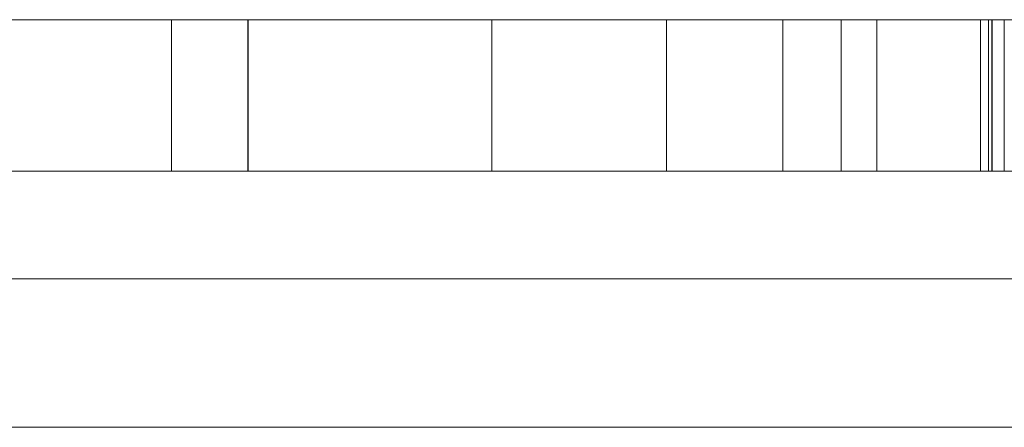
# Model space of a CAD drawing. Units: inches. Extents: x 0 to 46.8, y 0 to 33.1.
# Drawn here: x 18 to 18.1, y 29.3 to 29.4 of the extents above; entities that cross this region are included whole.
import ezdxf

# ---------------------------------------------------------------- set-up
doc = ezdxf.new("R2010")
doc.units = ezdxf.units.IN
doc.header["$MEASUREMENT"] = 0

msp = doc.modelspace()

# ---------------------------------------------------------------- linework, layer by layer
at = {"color": 7, "linetype": 'Continuous', "lineweight": 15}
for p, q in [((18.031535, 29.37366), (17.998778, 29.37366)), ((18.021606, 29.373662), (18.023149, 29.373662)), ((18.051905, 29.373662), (18.023149, 29.373662)), ((18.026828, 29.37366), (18.026821, 29.37366)), ((18.032867, 29.37366), (18.03286, 29.37366)), ((18.037424, 29.37366), (18.042723, 29.37366)), ((18.055907, 29.373662), (18.051907, 29.373662)), ((18.053294, 29.37366), (18.053291, 29.37366)), ((18.055907, 29.373662), (18.056463, 29.373662)), ((18.063673, 29.373662), (18.063673, 29.373661)), ((18.06706, 29.373662), (18.072632, 29.373662)), ((18.07548, 29.37366), (18.076037, 29.37366)), ((18.076037, 29.363818), (18.076037, 29.37366)), ((18.08585, 29.37366), (18.085843, 29.37366)), ((18.244253, 29.363817), (17.984399, 29.363817)), ((18.032092, 29.363817), (18.03286, 29.363817)), ((18.03286, 29.363817), (18.032867, 29.363817)), ((18.047994, 29.363818), (18.037424, 29.363818)), ((18.053291, 29.363817), (18.053294, 29.363817)), ((18.064661, 29.363818), (18.053294, 29.363818)), ((18.064661, 29.363817), (18.07223, 29.363817)), ((18.072237, 29.363817), (18.072233, 29.363817)), ((18.079156, 29.36382), (18.078344, 29.36382)), ((18.085106, 29.36382), (18.084463, 29.36382)), ((18.085843, 29.363817), (18.08585, 29.363817)), ((18.086648, 29.36382), (18.086206, 29.36382)), ((17.194276, 29.356812), (19.76012, 29.35681)), ((19.760119, 29.347159), (17.194275, 29.347161))]:
    msp.add_line(p, q, dxfattribs=at)
at = {"color": 144, "linetype": 'Continuous', "lineweight": 0}
for p, q in [((18.024831, 29.373662), (18.020123, 29.373662)), ((18.022545, 29.373662), (18.022545, 29.37366)), ((18.036108, 29.373661), (18.0314, 29.373661)), ((18.031535, 29.37366), (18.032092, 29.37366)), ((18.032421, 29.37366), (18.032421, 29.363817)), ((18.03286, 29.37366), (18.032421, 29.37366)), ((18.032867, 29.37366), (18.03286, 29.37366)), ((18.032867, 29.373661), (18.034427, 29.373661)), ((18.037424, 29.373661), (18.034427, 29.373661)), ((18.037392, 29.37366), (18.037392, 29.363817)), ((18.037424, 29.37366), (18.037424, 29.363818)), ((18.038259, 29.373662), (18.038263, 29.373662)), ((18.038259, 29.373662), (18.038259, 29.37366)), ((18.038263, 29.373662), (18.038263, 29.37366)), ((18.044404, 29.37366), (18.039696, 29.37366)), ((18.039922, 29.373662), (18.039922, 29.373661)), ((18.047994, 29.37366), (18.042723, 29.37366)), ((18.047991, 29.37366), (18.047994, 29.37366)), ((18.047994, 29.37366), (18.053294, 29.37366)), ((18.051907, 29.373662), (18.051905, 29.373662)), ((18.051905, 29.373662), (18.051905, 29.373661)), ((18.052519, 29.373662), (18.052519, 29.373661)), ((18.053291, 29.37366), (18.053291, 29.363817)), ((18.053294, 29.37366), (18.053294, 29.363817)), ((18.064661, 29.37366), (18.053294, 29.37366)), ((18.055907, 29.373661), (18.055907, 29.373662)), ((18.056463, 29.373661), (18.056463, 29.373662)), ((18.06706, 29.373662), (18.056463, 29.373662)), ((18.059631, 29.37366), (18.063673, 29.37366)), ((18.061763, 29.373662), (18.061763, 29.373661)), ((18.072232, 29.37366), (18.064661, 29.37366)), ((18.064661, 29.37366), (18.064661, 29.363817)), ((18.072632, 29.373662), (18.06706, 29.373662)), ((18.06706, 29.373662), (18.06706, 29.373661)), ((18.076366, 29.37366), (18.071777, 29.37366)), ((18.072232, 29.37366), (18.072232, 29.363817)), ((18.072233, 29.37366), (18.072237, 29.37366)), ((18.072237, 29.37366), (18.072237, 29.363817)), ((18.07548, 29.37366), (18.072237, 29.37366)), ((18.085613, 29.373662), (18.072632, 29.373662)), ((18.078344, 29.373662), (18.078344, 29.363819)), ((18.080543, 29.37366), (18.080546, 29.37366)), ((18.085843, 29.37366), (18.080543, 29.37366)), ((18.080548, 29.37366), (18.08055, 29.37366)), ((18.080656, 29.373662), (18.080657, 29.373662)), ((18.088226, 29.373662), (18.080656, 29.373662)), ((18.085106, 29.373662), (18.085106, 29.36382)), ((18.093543, 29.373662), (18.085613, 29.373662)), ((18.085613, 29.373662), (18.085613, 29.36382)), ((18.085843, 29.37366), (18.085843, 29.363817)), ((18.08585, 29.37366), (18.085843, 29.37366)), ((18.08585, 29.37366), (18.08585, 29.363817)), ((18.086648, 29.37366), (18.086648, 29.363818)), ((18.032092, 29.363817), (18.031535, 29.363817)), ((18.037424, 29.363819), (18.037392, 29.363819)), ((18.037392, 29.363818), (18.03881, 29.363818)), ((18.039696, 29.363818), (18.044404, 29.363818)), ((18.047994, 29.363817), (18.047991, 29.363817)), ((18.055206, 29.363818), (18.06391, 29.363818)), ((18.064662, 29.363817), (18.064661, 29.363817)), ((18.072232, 29.363817), (18.07223, 29.363817)), ((18.07223, 29.363817), (18.07753, 29.363817)), ((18.076037, 29.36382), (18.085613, 29.36382)), ((18.077532, 29.363817), (18.07753, 29.363817)), ((18.077532, 29.363817), (18.080543, 29.363817)), ((18.077533, 29.363817), (18.077537, 29.363817)), ((18.079159, 29.363819), (18.079156, 29.363819)), ((18.079156, 29.363819), (18.080656, 29.363819)), ((18.079163, 29.363819), (18.079161, 29.363819)), ((18.080546, 29.363817), (18.080543, 29.363817)), ((18.08055, 29.363817), (18.080548, 29.363817)), ((18.080657, 29.363819), (18.080656, 29.363819)), ((18.080656, 29.363819), (18.085843, 29.363819)), ((18.084456, 29.363819), (18.084463, 29.363819)), ((18.085103, 29.363817), (18.085104, 29.363817)), ((18.085613, 29.36382), (18.085843, 29.36382)), ((18.08585, 29.36382), (18.086648, 29.36382)), ((18.08585, 29.363819), (18.086648, 29.363819)), ((18.243886, 29.356817), (17.985007, 29.356817))]:
    msp.add_line(p, q, dxfattribs=at)
for points, knots in [([(18.01528, 29.37366), (18.015808, 29.37366), (18.016854, 29.37366), (18.018395, 29.37366), (18.019874, 29.37366), (18.021303, 29.37366), (18.022664, 29.37366), (18.023983, 29.37366), (18.025228, 29.37366), (18.026007, 29.37366), (18.0264, 29.37366)], [0, 0, 0, 0, 0.131092, 0.259141, 0.384162, 0.505992, 0.629098, 0.750669, 0.874039, 1, 1, 1, 1]), ([(18.022545, 29.373662), (18.022172, 29.373662), (18.021428, 29.373662), (18.020496, 29.373662), (18.019687, 29.373662), (18.01904, 29.373662), (18.018517, 29.373662), (18.018138, 29.373662), (18.017916, 29.373662), (18.017872, 29.373662), (18.01785, 29.373662)], [0, 0, 0, 0, 0.118522, 0.236255, 0.356174, 0.47725, 0.60154, 0.729618, 0.862158, 1, 1, 1, 1]), ([(18.020123, 29.373662), (18.020498, 29.373662), (18.021228, 29.373662), (18.022484, 29.373662), (18.0238, 29.373662), (18.025236, 29.373662), (18.026749, 29.373662), (18.028348, 29.373662), (18.03004, 29.373662), (18.031826, 29.373662), (18.033721, 29.373662), (18.035729, 29.373662), (18.037855, 29.373662), (18.039312, 29.373662), (18.040058, 29.373662)], [0, 0, 0, 0, 0.09337, 0.181661, 0.265874, 0.346355, 0.4246, 0.501903, 0.579992, 0.658443, 0.738672, 0.821894, 0.908801, 1, 1, 1, 1]), ([(18.023149, 29.373662), (18.023343, 29.373662), (18.023717, 29.373662), (18.024497, 29.373662), (18.025375, 29.373662), (18.026414, 29.373662), (18.027592, 29.373662), (18.028953, 29.373662), (18.030479, 29.373662), (18.032162, 29.373662), (18.033944, 29.373662), (18.03581, 29.373662), (18.037715, 29.373662), (18.039003, 29.373662), (18.039651, 29.373662)], [0, 0, 0, 0, 0.09624, 0.185231, 0.267501, 0.3444, 0.419595, 0.496891, 0.576638, 0.660268, 0.745387, 0.83004, 0.914474, 1, 1, 1, 1]), ([(18.040719, 29.373662), (18.04019, 29.373662), (18.039141, 29.373662), (18.037578, 29.373662), (18.03604, 29.373662), (18.034534, 29.373662), (18.03309, 29.373662), (18.031753, 29.373662), (18.030523, 29.373662), (18.029373, 29.373662), (18.028259, 29.373662), (18.027152, 29.373662), (18.025967, 29.373662), (18.025224, 29.373662), (18.024831, 29.373662)], [0, 0, 0, 0, 0.082592, 0.163879, 0.245659, 0.327726, 0.40861, 0.485749, 0.559169, 0.630268, 0.705306, 0.792065, 0.889796, 1, 1, 1, 1]), ([(18.0264, 29.37366), (18.026682, 29.37366), (18.027252, 29.37366), (18.028014, 29.37366), (18.028743, 29.37366), (18.029407, 29.37366), (18.030016, 29.37366), (18.030585, 29.37366), (18.031098, 29.37366), (18.031387, 29.37366), (18.031535, 29.37366)], [0, 0, 0, 0, 0.109984, 0.22258, 0.3385, 0.458709, 0.585535, 0.717518, 0.854667, 1, 1, 1, 1]), ([(18.037392, 29.37366), (18.037374, 29.37366), (18.037338, 29.37366), (18.037115, 29.37366), (18.036719, 29.37366), (18.036176, 29.37366), (18.035474, 29.37366), (18.034617, 29.37366), (18.033601, 29.37366), (18.032816, 29.37366), (18.032421, 29.37366)], [0, 0, 0, 0, 0.128045, 0.253768, 0.377428, 0.500551, 0.623296, 0.746578, 0.872348, 1, 1, 1, 1]), ([(18.037392, 29.37366), (18.036949, 29.37366), (18.035022, 29.37366), (18.033251, 29.37366), (18.033001, 29.37366), (18.032897, 29.37366)], [0, 0, 0, 0, 0.147747, 0.643109, 1, 1, 1, 1]), ([(18.051199, 29.373661), (18.050314, 29.373661), (18.048578, 29.373661), (18.046047, 29.373661), (18.043652, 29.373661), (18.041394, 29.373661), (18.039273, 29.373661), (18.037302, 29.373661), (18.035449, 29.373661), (18.034371, 29.373661), (18.033822, 29.373661)], [0, 0, 0, 0, 0.13204, 0.259033, 0.38188, 0.502258, 0.622752, 0.744743, 0.870109, 1, 1, 1, 1]), ([(18.034427, 29.373661), (18.03462, 29.373661), (18.034994, 29.373661), (18.035774, 29.373661), (18.036652, 29.373661), (18.037692, 29.373661), (18.038869, 29.373661), (18.04023, 29.373661), (18.041756, 29.373661), (18.043439, 29.373661), (18.045221, 29.373661), (18.047088, 29.373661), (18.048992, 29.373661), (18.05028, 29.373661), (18.050928, 29.373661)], [0, 0, 0, 0, 0.09624, 0.185231, 0.267501, 0.3444, 0.419595, 0.496891, 0.576638, 0.660268, 0.745387, 0.83004, 0.914474, 1, 1, 1, 1]), ([(18.051996, 29.373661), (18.051467, 29.373661), (18.050418, 29.373661), (18.048855, 29.373661), (18.047317, 29.373661), (18.045811, 29.373661), (18.044367, 29.373661), (18.04303, 29.373661), (18.0418, 29.373661), (18.04065, 29.373661), (18.039536, 29.373661), (18.03843, 29.373661), (18.037244, 29.373661), (18.036501, 29.373661), (18.036108, 29.373661)], [0, 0, 0, 0, 0.082592, 0.163879, 0.245659, 0.327726, 0.40861, 0.485749, 0.559169, 0.630268, 0.705306, 0.792065, 0.889796, 1, 1, 1, 1]), ([(18.042118, 29.37366), (18.041745, 29.37366), (18.041001, 29.37366), (18.040069, 29.37366), (18.03926, 29.37366), (18.038614, 29.37366), (18.03809, 29.37366), (18.037711, 29.37366), (18.037489, 29.37366), (18.037446, 29.37366), (18.037424, 29.37366)], [0, 0, 0, 0, 0.118522, 0.236255, 0.356174, 0.47725, 0.60154, 0.729618, 0.862158, 1, 1, 1, 1]), ([(18.039651, 29.373662), (18.04018, 29.373662), (18.041225, 29.373662), (18.042766, 29.373662), (18.044245, 29.373662), (18.045675, 29.373662), (18.047035, 29.373662), (18.048354, 29.373662), (18.049599, 29.373662), (18.050378, 29.373662), (18.050771, 29.373662)], [0, 0, 0, 0, 0.131092, 0.259141, 0.384162, 0.505992, 0.629098, 0.750669, 0.874039, 1, 1, 1, 1]), ([(18.039696, 29.37366), (18.040071, 29.37366), (18.040802, 29.37366), (18.042057, 29.37366), (18.043373, 29.37366), (18.044809, 29.37366), (18.046322, 29.37366), (18.047921, 29.37366), (18.049613, 29.37366), (18.051399, 29.37366), (18.053294, 29.37366), (18.055303, 29.37366), (18.057428, 29.37366), (18.058885, 29.37366), (18.059631, 29.37366)], [0, 0, 0, 0, 0.09337, 0.181661, 0.265874, 0.346355, 0.4246, 0.501903, 0.579992, 0.658443, 0.738672, 0.821894, 0.908801, 1, 1, 1, 1]), ([(18.056793, 29.373662), (18.056258, 29.373662), (18.055204, 29.373662), (18.053423, 29.373662), (18.051494, 29.373662), (18.049442, 29.373662), (18.047243, 29.373662), (18.044926, 29.373662), (18.042465, 29.373662), (18.040783, 29.373662), (18.039922, 29.373662)], [0, 0, 0, 0, 0.128835, 0.253589, 0.374643, 0.49534, 0.616325, 0.739759, 0.866842, 1, 1, 1, 1]), ([(18.056463, 29.373662), (18.056437, 29.373662), (18.056386, 29.373662), (18.056148, 29.373662), (18.055773, 29.373662), (18.055246, 29.373662), (18.054607, 29.373662), (18.053824, 29.373662), (18.052891, 29.373662), (18.05185, 29.373662), (18.05069, 29.373662), (18.049471, 29.373662), (18.048174, 29.373662), (18.046809, 29.373662), (18.045378, 29.373662), (18.043882, 29.373662), (18.042323, 29.373662), (18.04126, 29.373662), (18.040719, 29.373662)], [0, 0, 0, 0, 0.068385, 0.134476, 0.198391, 0.260753, 0.321829, 0.383037, 0.444653, 0.507398, 0.569825, 0.630778, 0.690929, 0.750945, 0.811049, 0.872331, 0.935004, 1, 1, 1, 1]), ([(18.059496, 29.37366), (18.058611, 29.37366), (18.056875, 29.37366), (18.054343, 29.37366), (18.051948, 29.37366), (18.04969, 29.37366), (18.047569, 29.37366), (18.045599, 29.37366), (18.043745, 29.37366), (18.042667, 29.37366), (18.042118, 29.37366)], [0, 0, 0, 0, 0.13204, 0.259033, 0.38188, 0.502258, 0.622752, 0.744743, 0.870109, 1, 1, 1, 1]), ([(18.042723, 29.37366), (18.042917, 29.37366), (18.04329, 29.37366), (18.04407, 29.37366), (18.044948, 29.37366), (18.045988, 29.37366), (18.047166, 29.37366), (18.048526, 29.37366), (18.050052, 29.37366), (18.051735, 29.37366), (18.053518, 29.37366), (18.055384, 29.37366), (18.057288, 29.37366), (18.058576, 29.37366), (18.059224, 29.37366)], [0, 0, 0, 0, 0.09624, 0.185231, 0.267501, 0.3444, 0.419595, 0.496891, 0.576638, 0.660268, 0.745387, 0.83004, 0.914474, 1, 1, 1, 1]), ([(18.060293, 29.37366), (18.059764, 29.37366), (18.058714, 29.37366), (18.057151, 29.37366), (18.055613, 29.37366), (18.054107, 29.37366), (18.052663, 29.37366), (18.051326, 29.37366), (18.050096, 29.37366), (18.048947, 29.37366), (18.047832, 29.37366), (18.046726, 29.37366), (18.04554, 29.37366), (18.044798, 29.37366), (18.044404, 29.37366)], [0, 0, 0, 0, 0.082592, 0.163879, 0.245659, 0.327726, 0.40861, 0.485749, 0.559169, 0.630268, 0.705306, 0.792065, 0.889796, 1, 1, 1, 1]), ([(18.064125, 29.37366), (18.063326, 29.37366), (18.061763, 29.37366), (18.059487, 29.37366), (18.057362, 29.37366), (18.055394, 29.37366), (18.053625, 29.37366), (18.052059, 29.37366), (18.050779, 29.37366), (18.049909, 29.37366), (18.049343, 29.37366), (18.048984, 29.37366), (18.04868, 29.37366), (18.048415, 29.37366), (18.048239, 29.37366), (18.048098, 29.37366), (18.047997, 29.37366), (18.047993, 29.37366), (18.047991, 29.37366)], [0, 0, 0, 0, 0.077229, 0.151155, 0.223454, 0.295497, 0.36692, 0.436794, 0.506696, 0.577864, 0.615912, 0.658048, 0.703776, 0.75408, 0.808979, 0.867913, 0.931702, 1, 1, 1, 1]), ([(18.050771, 29.373662), (18.051053, 29.373662), (18.051623, 29.373662), (18.052385, 29.373662), (18.053114, 29.373662), (18.053778, 29.373662), (18.054387, 29.373662), (18.054957, 29.373662), (18.05547, 29.373662), (18.055758, 29.373662), (18.055907, 29.373662)], [0, 0, 0, 0, 0.109984, 0.22258, 0.3385, 0.458709, 0.585535, 0.717518, 0.854667, 1, 1, 1, 1]), ([(18.050928, 29.373661), (18.051457, 29.373661), (18.052502, 29.373661), (18.054043, 29.373661), (18.055522, 29.373661), (18.056952, 29.373661), (18.058312, 29.373661), (18.059631, 29.373661), (18.060876, 29.373661), (18.061655, 29.373661), (18.062048, 29.373661)], [0, 0, 0, 0, 0.131092, 0.259141, 0.384162, 0.505992, 0.629098, 0.750669, 0.874039, 1, 1, 1, 1]), ([(18.053291, 29.37366), (18.053294, 29.37366), (18.0533, 29.37366), (18.053321, 29.37366), (18.053366, 29.37366), (18.053439, 29.37366), (18.053516, 29.37366), (18.053622, 29.37366), (18.053745, 29.37366), (18.053856, 29.37366), (18.053905, 29.37366)], [0, 0, 0, 0, 0.178867, 0.342141, 0.489871, 0.623312, 0.740056, 0.841468, 0.928901, 1, 1, 1, 1]), ([(18.053905, 29.37366), (18.054098, 29.37366), (18.054468, 29.37366), (18.05533, 29.37366), (18.056405, 29.37366), (18.057719, 29.37366), (18.059246, 29.37366), (18.060999, 29.37366), (18.062959, 29.37366), (18.06434, 29.37366), (18.06506, 29.37366)], [0, 0, 0, 0, 0.136257, 0.261954, 0.379638, 0.494379, 0.609866, 0.729887, 0.859213, 1, 1, 1, 1]), ([(18.055662, 29.373662), (18.055804, 29.373662), (18.057318, 29.373662), (18.0614, 29.373662), (18.065396, 29.373662), (18.067125, 29.373662)], [0, 0, 0, 0, 0.055286, 0.591369, 1, 1, 1, 1]), ([(18.056548, 29.373662), (18.056574, 29.373662), (18.057207, 29.373662), (18.06023, 29.373662), (18.063884, 29.373662), (18.066484, 29.373662), (18.06706, 29.373662)], [0, 0, 0, 0, 0.015966, 0.391527, 0.865032, 1, 1, 1, 1]), ([(18.061763, 29.373662), (18.061745, 29.373662), (18.061709, 29.373662), (18.061486, 29.373662), (18.06109, 29.373662), (18.060547, 29.373662), (18.059846, 29.373662), (18.058988, 29.373662), (18.057972, 29.373662), (18.057188, 29.373662), (18.056793, 29.373662)], [0, 0, 0, 0, 0.128045, 0.253768, 0.377428, 0.500551, 0.623296, 0.746578, 0.872348, 1, 1, 1, 1]), ([(18.059224, 29.37366), (18.060316, 29.37366), (18.0622, 29.37366), (18.063933, 29.37366), (18.064661, 29.37366)], [0, 0, 0, 0, 0.579962, 1, 1, 1, 1]), ([(18.063673, 29.37366), (18.063227, 29.37366), (18.061882, 29.37366), (18.060451, 29.37366), (18.059496, 29.37366)], [0, 0, 0, 0, 0.332238, 1, 1, 1, 1]), ([(18.062048, 29.373661), (18.06233, 29.373661), (18.0629, 29.373661), (18.063662, 29.373661), (18.064391, 29.373661), (18.065055, 29.373661), (18.065664, 29.373661), (18.066234, 29.373661), (18.066747, 29.373661), (18.067035, 29.373661), (18.067184, 29.373661)], [0, 0, 0, 0, 0.109984, 0.22258, 0.3385, 0.458709, 0.585535, 0.717518, 0.854667, 1, 1, 1, 1]), ([(18.080546, 29.37366), (18.079977, 29.37366), (18.078869, 29.37366), (18.077004, 29.37366), (18.07509, 29.37366), (18.073059, 29.37366), (18.070948, 29.37366), (18.06875, 29.37366), (18.066464, 29.37366), (18.064911, 29.37366), (18.064125, 29.37366)], [0, 0, 0, 0, 0.140724, 0.273996, 0.400684, 0.522555, 0.641534, 0.759969, 0.878405, 1, 1, 1, 1]), ([(18.06506, 29.37366), (18.065486, 29.37366), (18.06633, 29.37366), (18.067581, 29.37366), (18.068795, 29.37366), (18.069983, 29.37366), (18.07112, 29.37366), (18.072239, 29.37366), (18.073309, 29.37366), (18.074348, 29.37366), (18.075315, 29.37366), (18.076215, 29.37366), (18.077017, 29.37366), (18.077744, 29.37366), (18.078371, 29.37366), (18.078919, 29.37366), (18.079384, 29.37366), (18.079615, 29.37366), (18.07973, 29.37366)], [0, 0, 0, 0, 0.06402, 0.126694, 0.189084, 0.250363, 0.312516, 0.374243, 0.43785, 0.502657, 0.567745, 0.630576, 0.692772, 0.754268, 0.815121, 0.876051, 0.937982, 1, 1, 1, 1]), ([(18.07304, 29.373661), (18.073022, 29.373661), (18.072986, 29.373661), (18.072763, 29.373661), (18.072367, 29.373661), (18.071824, 29.373661), (18.071123, 29.373661), (18.070265, 29.373661), (18.069249, 29.373661), (18.068465, 29.373661), (18.06807, 29.373661)], [0, 0, 0, 0, 0.128045, 0.253768, 0.377428, 0.500551, 0.623296, 0.746578, 0.872348, 1, 1, 1, 1]), ([(18.071777, 29.37366), (18.072377, 29.37366), (18.073567, 29.37366), (18.074645, 29.37366), (18.0752, 29.37366), (18.07548, 29.37366)], [0, 0, 0, 0, 0.335265, 0.665431, 1, 1, 1, 1]), ([(18.071777, 29.37366), (18.072161, 29.37366), (18.074361, 29.37366), (18.077387, 29.37366), (18.080745, 29.37366), (18.081139, 29.37366), (18.081336, 29.37366)], [0, 0, 0, 0, 0.059409, 0.340152, 0.668764, 1, 1, 1, 1]), ([(18.077567, 29.37366), (18.077541, 29.37366), (18.077498, 29.37366), (18.076437, 29.37366), (18.075991, 29.37366)], [0, 0, 0, 0, 0.579492, 1, 1, 1, 1]), ([(18.081336, 29.37366), (18.081318, 29.37366), (18.081283, 29.37366), (18.081059, 29.37366), (18.080664, 29.37366), (18.08012, 29.37366), (18.079419, 29.37366), (18.078561, 29.37366), (18.077545, 29.37366), (18.076761, 29.37366), (18.076366, 29.37366)], [0, 0, 0, 0, 0.128045, 0.253768, 0.377428, 0.500551, 0.623296, 0.746578, 0.872348, 1, 1, 1, 1]), ([(18.077045, 29.373661), (18.077092, 29.373661), (18.077278, 29.373661), (18.077518, 29.373661), (18.07755, 29.373661), (18.077567, 29.373661)], [0.8580534, 0.8580534, 0.8580534, 0.8580534, 0.8768184, 0.9376626, 1, 1, 1, 1]), ([(18.07973, 29.37366), (18.079797, 29.37366), (18.079942, 29.37366), (18.080099, 29.37366), (18.08024, 29.37366), (18.080359, 29.37366), (18.080432, 29.37366), (18.080511, 29.37366), (18.08054, 29.37366), (18.080545, 29.37366), (18.080548, 29.37366)], [0, 0, 0, 0, 0.075999, 0.165611, 0.269045, 0.387448, 0.518827, 0.665394, 0.825083, 1, 1, 1, 1]), ([(18.082125, 29.373661), (18.082146, 29.373661), (18.082188, 29.373661), (18.082502, 29.373661), (18.083021, 29.373661), (18.083763, 29.373661), (18.084696, 29.373661), (18.085862, 29.373661), (18.087209, 29.373661), (18.088767, 29.373661), (18.090453, 29.373661), (18.092257, 29.373661), (18.094134, 29.373661), (18.096113, 29.373661), (18.098164, 29.373661), (18.10031, 29.373661), (18.102538, 29.373661), (18.104052, 29.373661), (18.104818, 29.373661)], [0, 0, 0, 0, 0.064015, 0.126228, 0.187289, 0.247869, 0.308511, 0.369727, 0.432536, 0.497198, 0.561923, 0.625133, 0.686855, 0.748117, 0.80953, 0.871487, 0.934981, 1, 1, 1, 1]), ([(18.092821, 29.373661), (18.091439, 29.373661), (18.087876, 29.373661), (18.083924, 29.373661), (18.082242, 29.373661), (18.082148, 29.373661), (18.082125, 29.373661)], [0, 0, 0, 0, 0.213383, 0.550419, 0.893563, 1, 1, 1, 1]), ([(18.032421, 29.363817), (18.032816, 29.363817), (18.033601, 29.363817), (18.034617, 29.363817), (18.035474, 29.363817), (18.036176, 29.363817), (18.036719, 29.363817), (18.037115, 29.363817), (18.037338, 29.363817), (18.037374, 29.363817), (18.037392, 29.363817)], [0, 0, 0, 0, 0.127652, 0.253422, 0.376704, 0.499449, 0.622572, 0.746232, 0.871955, 1, 1, 1, 1]), ([(18.037424, 29.363818), (18.037446, 29.363818), (18.037489, 29.363818), (18.037711, 29.363818), (18.03809, 29.363818), (18.038614, 29.363818), (18.03926, 29.363818), (18.040069, 29.363818), (18.041001, 29.363818), (18.041745, 29.363818), (18.042118, 29.363818)], [0, 0, 0, 0, 0.137842, 0.270382, 0.39846, 0.52275, 0.643826, 0.763745, 0.881478, 1, 1, 1, 1]), ([(18.03881, 29.363818), (18.039358, 29.363818), (18.040438, 29.363818), (18.042241, 29.363818), (18.044143, 29.363818), (18.046141, 29.363818), (18.048263, 29.363818), (18.050483, 29.363818), (18.052808, 29.363818), (18.054396, 29.363818), (18.055206, 29.363818)], [0, 0, 0, 0, 0.128486, 0.253129, 0.375307, 0.496196, 0.617866, 0.741668, 0.868249, 1, 1, 1, 1]), ([(18.059631, 29.363818), (18.058885, 29.363818), (18.057428, 29.363818), (18.055303, 29.363818), (18.053294, 29.363818), (18.051399, 29.363818), (18.049613, 29.363818), (18.047921, 29.363818), (18.046322, 29.363818), (18.044809, 29.363818), (18.043373, 29.363818), (18.042057, 29.363818), (18.040802, 29.363818), (18.040071, 29.363818), (18.039696, 29.363818)], [0, 0, 0, 0, 0.091199, 0.178106, 0.261328, 0.341557, 0.420008, 0.498097, 0.5754, 0.653645, 0.734126, 0.818339, 0.90663, 1, 1, 1, 1]), ([(18.042118, 29.363818), (18.042667, 29.363818), (18.043745, 29.363818), (18.045599, 29.363818), (18.047569, 29.363818), (18.04969, 29.363818), (18.051948, 29.363818), (18.054343, 29.363818), (18.056875, 29.363818), (18.058611, 29.363818), (18.059496, 29.363818)], [0, 0, 0, 0, 0.129891, 0.255257, 0.377248, 0.497742, 0.61812, 0.740967, 0.86796, 1, 1, 1, 1]), ([(18.044404, 29.363818), (18.044798, 29.363818), (18.04554, 29.363818), (18.046726, 29.363818), (18.047832, 29.363818), (18.048947, 29.363818), (18.050096, 29.363818), (18.051326, 29.363818), (18.052663, 29.363818), (18.054107, 29.363818), (18.055613, 29.363818), (18.057151, 29.363818), (18.058714, 29.363818), (18.059764, 29.363818), (18.060293, 29.363818)], [0, 0, 0, 0, 0.110204, 0.207935, 0.294694, 0.369732, 0.440831, 0.514251, 0.59139, 0.672274, 0.754341, 0.836121, 0.917408, 1, 1, 1, 1]), ([(18.047991, 29.363817), (18.047993, 29.363817), (18.047997, 29.363817), (18.048098, 29.363817), (18.048239, 29.363817), (18.048415, 29.363817), (18.04868, 29.363817), (18.048984, 29.363817), (18.049343, 29.363817), (18.049909, 29.363817), (18.050779, 29.363817), (18.052059, 29.363817), (18.053625, 29.363817), (18.055394, 29.363817), (18.057362, 29.363817), (18.059487, 29.363817), (18.061763, 29.363817), (18.063326, 29.363817), (18.064125, 29.363817)], [0, 0, 0, 0, 0.068298, 0.132087, 0.191021, 0.24592, 0.296224, 0.341952, 0.384088, 0.422136, 0.493304, 0.563206, 0.63308, 0.704503, 0.776546, 0.848845, 0.922771, 1, 1, 1, 1]), ([(18.053905, 29.363817), (18.053856, 29.363817), (18.053745, 29.363817), (18.053622, 29.363817), (18.053516, 29.363817), (18.053439, 29.363817), (18.053366, 29.363817), (18.053321, 29.363817), (18.0533, 29.363817), (18.053294, 29.363817), (18.053291, 29.363817)], [0, 0, 0, 0, 0.071099, 0.158532, 0.259944, 0.376688, 0.510129, 0.657859, 0.821133, 1, 1, 1, 1]), ([(18.06506, 29.363817), (18.06434, 29.363817), (18.062959, 29.363817), (18.060999, 29.363817), (18.059246, 29.363817), (18.057719, 29.363817), (18.056405, 29.363817), (18.05533, 29.363817), (18.054468, 29.363817), (18.054098, 29.363817), (18.053905, 29.363817)], [0, 0, 0, 0, 0.140787, 0.270113, 0.390134, 0.505621, 0.620362, 0.738046, 0.863743, 1, 1, 1, 1]), ([(18.063676, 29.363818), (18.062019, 29.363818), (18.059277, 29.363818), (18.056364, 29.363818), (18.055211, 29.363818)], [0, 0, 0, 0, 0.604166, 1, 1, 1, 1]), ([(18.059496, 29.363818), (18.060356, 29.363818), (18.062039, 29.363818), (18.0645, 29.363818), (18.066817, 29.363818), (18.069016, 29.363818), (18.071068, 29.363818), (18.072997, 29.363818), (18.074778, 29.363818), (18.075831, 29.363818), (18.076366, 29.363818)], [0, 0, 0, 0, 0.133158, 0.260241, 0.383675, 0.50466, 0.625357, 0.746411, 0.871165, 1, 1, 1, 1]), ([(18.081336, 29.363818), (18.081316, 29.363818), (18.081277, 29.363818), (18.081016, 29.363818), (18.080565, 29.363818), (18.079917, 29.363818), (18.079115, 29.363818), (18.078129, 29.363818), (18.076949, 29.363818), (18.075613, 29.363818), (18.074128, 29.363818), (18.07246, 29.363818), (18.070663, 29.363818), (18.068728, 29.363818), (18.066649, 29.363818), (18.064432, 29.363818), (18.062078, 29.363818), (18.06046, 29.363818), (18.059631, 29.363818)], [0, 0, 0, 0, 0.061017, 0.12108, 0.180068, 0.23919, 0.298706, 0.358881, 0.420369, 0.483448, 0.546566, 0.608699, 0.670186, 0.731865, 0.795203, 0.860371, 0.928421, 1, 1, 1, 1]), ([(18.064125, 29.363817), (18.064911, 29.363817), (18.066464, 29.363817), (18.06875, 29.363817), (18.070948, 29.363817), (18.073059, 29.363817), (18.07509, 29.363817), (18.077004, 29.363817), (18.078869, 29.363817), (18.079977, 29.363817), (18.080546, 29.363817)], [0, 0, 0, 0, 0.121595, 0.240031, 0.358466, 0.477445, 0.599316, 0.726004, 0.859276, 1, 1, 1, 1]), ([(18.07973, 29.363817), (18.079615, 29.363817), (18.079384, 29.363817), (18.078919, 29.363817), (18.078371, 29.363817), (18.077744, 29.363817), (18.077017, 29.363817), (18.076215, 29.363817), (18.075315, 29.363817), (18.074348, 29.363817), (18.073309, 29.363817), (18.072239, 29.363817), (18.07112, 29.363817), (18.069983, 29.363817), (18.068795, 29.363817), (18.067581, 29.363817), (18.06633, 29.363817), (18.065486, 29.363817), (18.06506, 29.363817)], [0, 0, 0, 0, 0.062018, 0.123949, 0.184879, 0.245732, 0.307228, 0.369424, 0.432255, 0.497343, 0.56215, 0.625757, 0.687484, 0.749637, 0.810916, 0.873306, 0.93598, 1, 1, 1, 1]), ([(18.07165, 29.363818), (18.072121, 29.363818), (18.073053, 29.363818), (18.074264, 29.363818), (18.075283, 29.363818), (18.076119, 29.363818), (18.076773, 29.363818), (18.077234, 29.363818), (18.07751, 29.363818), (18.077548, 29.363818), (18.077567, 29.363818)], [0, 0, 0, 0, 0.128411, 0.253759, 0.377286, 0.498912, 0.621321, 0.744762, 0.871081, 1, 1, 1, 1]), ([(18.077567, 29.363818), (18.077293, 29.363818), (18.076789, 29.363818), (18.073447, 29.363818), (18.071921, 29.363818)], [0, 0, 0, 0, 0.543471, 1, 1, 1, 1]), ([(18.076366, 29.363818), (18.076761, 29.363818), (18.077545, 29.363818), (18.078561, 29.363818), (18.079419, 29.363818), (18.08012, 29.363818), (18.080664, 29.363818), (18.081059, 29.363818), (18.081283, 29.363818), (18.081318, 29.363818), (18.081336, 29.363818)], [0, 0, 0, 0, 0.127652, 0.253422, 0.376704, 0.499449, 0.622572, 0.746232, 0.871955, 1, 1, 1, 1]), ([(18.078344, 29.36382), (18.079882, 29.36382), (18.082899, 29.36382), (18.085488, 29.36382), (18.086078, 29.36382), (18.086206, 29.36382)], [0, 0, 0, 0, 0.448919, 0.880438, 1, 1, 1, 1]), ([(18.078344, 29.36382), (18.078521, 29.36382), (18.080845, 29.36382), (18.083646, 29.36382), (18.085659, 29.36382), (18.086206, 29.36382)], [0, 0, 0, 0, 0.056746, 0.743639, 1, 1, 1, 1]), ([(18.079161, 29.363819), (18.079159, 29.363819), (18.079154, 29.363819), (18.079124, 29.363819), (18.079045, 29.363819), (18.078972, 29.363819), (18.078853, 29.363819), (18.078712, 29.363819), (18.078555, 29.363819), (18.07841, 29.363819), (18.078344, 29.363819)], [0, 0, 0, 0, 0.174917, 0.334606, 0.481173, 0.612552, 0.730955, 0.834389, 0.924001, 1, 1, 1, 1]), ([(18.080548, 29.363817), (18.080545, 29.363817), (18.08054, 29.363817), (18.080511, 29.363817), (18.080432, 29.363817), (18.080359, 29.363817), (18.08024, 29.363817), (18.080099, 29.363817), (18.079942, 29.363817), (18.079797, 29.363817), (18.07973, 29.363817)], [0, 0, 0, 0, 0.174917, 0.334606, 0.481173, 0.612552, 0.730955, 0.834389, 0.924001, 1, 1, 1, 1]), ([(18.092821, 29.363819), (18.091318, 29.363819), (18.087617, 29.363819), (18.083714, 29.363819), (18.082225, 29.363818), (18.082143, 29.363818), (18.082125, 29.363818)], [0, 0, 0, 0, 0.235577, 0.580011, 0.911441, 1, 1, 1, 1]), ([(18.082125, 29.363818), (18.082475, 29.363818), (18.083124, 29.363818), (18.087612, 29.363818), (18.091321, 29.363818), (18.092797, 29.363818)], [0, 0, 0, 0, 0.412188, 0.766202, 1, 1, 1, 1])]:
    msp.add_open_spline(points, degree=3, knots=knots, dxfattribs=at)
at = {"color": 7, "linetype": 'Continuous', "lineweight": 15}
for points, knots in [([(18.032421, 29.37366), (18.031886, 29.37366), (18.030833, 29.37366), (18.029052, 29.37366), (18.027123, 29.37366), (18.025071, 29.37366), (18.022872, 29.37366), (18.020555, 29.37366), (18.018094, 29.37366), (18.016412, 29.37366), (18.015551, 29.37366)], [0, 0, 0, 0, 0.128835, 0.253589, 0.374643, 0.49534, 0.616325, 0.739759, 0.866842, 1, 1, 1, 1]), ([(18.015686, 29.37366), (18.016515, 29.37366), (18.018133, 29.37366), (18.020487, 29.37366), (18.022704, 29.37366), (18.024783, 29.37366), (18.026719, 29.37366), (18.028516, 29.37366), (18.030183, 29.37366), (18.031668, 29.37366), (18.033005, 29.37366), (18.034184, 29.37366), (18.035171, 29.37366), (18.035973, 29.37366), (18.03662, 29.37366), (18.037072, 29.37366), (18.037332, 29.37366), (18.037372, 29.37366), (18.037392, 29.37366)], [0, 0, 0, 0, 0.071579, 0.139629, 0.204797, 0.268135, 0.329814, 0.391301, 0.453434, 0.516552, 0.579631, 0.641119, 0.701294, 0.76081, 0.819932, 0.87892, 0.938983, 1, 1, 1, 1]), ([(18.032092, 29.37366), (18.032066, 29.37366), (18.032015, 29.37366), (18.031777, 29.37366), (18.031402, 29.37366), (18.030874, 29.37366), (18.030236, 29.37366), (18.029453, 29.37366), (18.02852, 29.37366), (18.027478, 29.37366), (18.026319, 29.37366), (18.0251, 29.37366), (18.023802, 29.37366), (18.022437, 29.37366), (18.021007, 29.37366), (18.019511, 29.37366), (18.017952, 29.37366), (18.016889, 29.37366), (18.016348, 29.37366)], [0, 0, 0, 0, 0.068385, 0.134476, 0.198391, 0.260753, 0.321829, 0.383037, 0.444653, 0.507398, 0.569825, 0.630778, 0.690929, 0.750945, 0.811049, 0.872331, 0.935004, 1, 1, 1, 1]), ([(18.039922, 29.373662), (18.039037, 29.373662), (18.037301, 29.373662), (18.03477, 29.373662), (18.032375, 29.373662), (18.030117, 29.373662), (18.027996, 29.373662), (18.026025, 29.373662), (18.024172, 29.373662), (18.023094, 29.373662), (18.022545, 29.373662)], [0, 0, 0, 0, 0.13204, 0.259033, 0.38188, 0.502258, 0.622752, 0.744743, 0.870109, 1, 1, 1, 1]), ([(18.033822, 29.373661), (18.033449, 29.373661), (18.032705, 29.373661), (18.031773, 29.373661), (18.030964, 29.373661), (18.030317, 29.373661), (18.029794, 29.373661), (18.029415, 29.373661), (18.029193, 29.373661), (18.029149, 29.373661), (18.029127, 29.373661)], [0, 0, 0, 0, 0.118522, 0.236255, 0.356174, 0.47725, 0.60154, 0.729618, 0.862158, 1, 1, 1, 1]), ([(18.0314, 29.373661), (18.031775, 29.373661), (18.032505, 29.373661), (18.033761, 29.373661), (18.035077, 29.373661), (18.036513, 29.373661), (18.038026, 29.373661), (18.039625, 29.373661), (18.041317, 29.373661), (18.043103, 29.373661), (18.044998, 29.373661), (18.047006, 29.373661), (18.049132, 29.373661), (18.050589, 29.373661), (18.051335, 29.373661)], [0, 0, 0, 0, 0.09337, 0.181661, 0.265874, 0.346355, 0.4246, 0.501903, 0.579992, 0.658443, 0.738672, 0.821894, 0.908801, 1, 1, 1, 1]), ([(18.032897, 29.37366), (18.033124, 29.37366), (18.03348, 29.37366), (18.036262, 29.37366), (18.037275, 29.37366)], [0, 0, 0, 0, 0.635998, 1, 1, 1, 1]), ([(18.040058, 29.373662), (18.040887, 29.373662), (18.042504, 29.373662), (18.044859, 29.373662), (18.047075, 29.373662), (18.049154, 29.373662), (18.05109, 29.373662), (18.052887, 29.373662), (18.054554, 29.373662), (18.056039, 29.373662), (18.057376, 29.373662), (18.058556, 29.373662), (18.059542, 29.373662), (18.060344, 29.373662), (18.060992, 29.373662), (18.061443, 29.373662), (18.061703, 29.373662), (18.061743, 29.373662), (18.061763, 29.373662)], [0, 0, 0, 0, 0.071579, 0.139629, 0.204797, 0.268135, 0.329814, 0.391301, 0.453434, 0.516552, 0.579631, 0.641119, 0.701294, 0.76081, 0.819932, 0.87892, 0.938983, 1, 1, 1, 1]), ([(18.06807, 29.373661), (18.067535, 29.373661), (18.066481, 29.373661), (18.0647, 29.373661), (18.062771, 29.373661), (18.060719, 29.373661), (18.05852, 29.373661), (18.056203, 29.373661), (18.053742, 29.373661), (18.05206, 29.373661), (18.051199, 29.373661)], [0, 0, 0, 0, 0.128835, 0.253589, 0.374643, 0.49534, 0.616325, 0.739759, 0.866842, 1, 1, 1, 1]), ([(18.051335, 29.373661), (18.052164, 29.373661), (18.053781, 29.373661), (18.056136, 29.373661), (18.058352, 29.373661), (18.060431, 29.373661), (18.062367, 29.373661), (18.064164, 29.373661), (18.065831, 29.373661), (18.067316, 29.373661), (18.068653, 29.373661), (18.069833, 29.373661), (18.070819, 29.373661), (18.071621, 29.373661), (18.072269, 29.373661), (18.07272, 29.373661), (18.07298, 29.373661), (18.07302, 29.373661), (18.07304, 29.373661)], [0, 0, 0, 0, 0.071579, 0.139629, 0.204797, 0.268135, 0.329814, 0.391301, 0.453434, 0.516552, 0.579631, 0.641119, 0.701294, 0.76081, 0.819932, 0.87892, 0.938983, 1, 1, 1, 1]), ([(18.06774, 29.373661), (18.067714, 29.373661), (18.067663, 29.373661), (18.067425, 29.373661), (18.06705, 29.373661), (18.066523, 29.373661), (18.065884, 29.373661), (18.065102, 29.373661), (18.064168, 29.373661), (18.063127, 29.373661), (18.061967, 29.373661), (18.060748, 29.373661), (18.059451, 29.373661), (18.058086, 29.373661), (18.056655, 29.373661), (18.055159, 29.373661), (18.0536, 29.373661), (18.052537, 29.373661), (18.051996, 29.373661)], [0, 0, 0, 0, 0.068385, 0.134476, 0.198391, 0.260753, 0.321829, 0.383037, 0.444653, 0.507398, 0.569825, 0.630778, 0.690929, 0.750945, 0.811049, 0.872331, 0.935004, 1, 1, 1, 1]), ([(18.06706, 29.373662), (18.065304, 29.373662), (18.061293, 29.373662), (18.057625, 29.373662), (18.056002, 29.373662), (18.055876, 29.373662)], [0, 0, 0, 0, 0.418039, 0.955034, 1, 1, 1, 1]), ([(18.06706, 29.373662), (18.066312, 29.373662), (18.063865, 29.373662), (18.059601, 29.373662), (18.057244, 29.373662), (18.055888, 29.373662)], [0, 0, 0, 0, 0.157488, 0.515299, 1, 1, 1, 1]), ([(18.064661, 29.37366), (18.064116, 29.37366), (18.062717, 29.37366), (18.061211, 29.37366), (18.060293, 29.37366)], [0, 0, 0, 0, 0.390265, 1, 1, 1, 1]), ([(18.076037, 29.37366), (18.075823, 29.37366), (18.075476, 29.37366), (18.073246, 29.37366), (18.072391, 29.37366)], [0, 0, 0, 0, 0.616646, 1, 1, 1, 1]), ([(18.015551, 29.363817), (18.016412, 29.363817), (18.018094, 29.363817), (18.020555, 29.363817), (18.022872, 29.363817), (18.025071, 29.363817), (18.027123, 29.363817), (18.029052, 29.363817), (18.030833, 29.363817), (18.031886, 29.363817), (18.032421, 29.363817)], [0, 0, 0, 0, 0.133158, 0.260241, 0.383675, 0.50466, 0.625357, 0.746411, 0.871165, 1, 1, 1, 1]), ([(18.037392, 29.363817), (18.037081, 29.363817), (18.036519, 29.363817), (18.033007, 29.363817), (18.031432, 29.363817)], [0, 0, 0, 0, 0.551687, 1, 1, 1, 1]), ([(18.031868, 29.363817), (18.031916, 29.363817), (18.032026, 29.363817), (18.032066, 29.363817), (18.032092, 29.363817)], [0, 0, 0, 0, 0.0381396, 0.1065243, 0.1065243, 0.1065243, 0.1065243]), ([(18.055211, 29.363818), (18.052459, 29.363818), (18.047411, 29.363818), (18.041528, 29.363818), (18.039171, 29.363818), (18.038259, 29.363818)], [0, 0, 0, 0, 0.42353, 0.777017, 1, 1, 1, 1]), ([(18.060293, 29.363818), (18.060834, 29.363818), (18.061897, 29.363818), (18.063456, 29.363818), (18.064952, 29.363818), (18.066382, 29.363818), (18.067747, 29.363818), (18.069044, 29.363818), (18.070264, 29.363818), (18.071423, 29.363818), (18.072464, 29.363818), (18.073398, 29.363818), (18.07418, 29.363818), (18.074819, 29.363818), (18.075347, 29.363818), (18.075722, 29.363818), (18.07596, 29.363818), (18.076011, 29.363818), (18.076037, 29.363818)], [0, 0, 0, 0, 0.064996, 0.127669, 0.188951, 0.249055, 0.309071, 0.369222, 0.430175, 0.492602, 0.555347, 0.616963, 0.678171, 0.739247, 0.801609, 0.865524, 0.931615, 1, 1, 1, 1]), ([(18.086206, 29.36382), (18.084723, 29.36382), (18.08242, 29.36382), (18.079414, 29.36382), (18.078344, 29.36382)], [0, 0, 0, 0, 0.643992, 1, 1, 1, 1])]:
    msp.add_open_spline(points, degree=3, knots=knots, dxfattribs=at)

doc.saveas('drawing.dxf')
